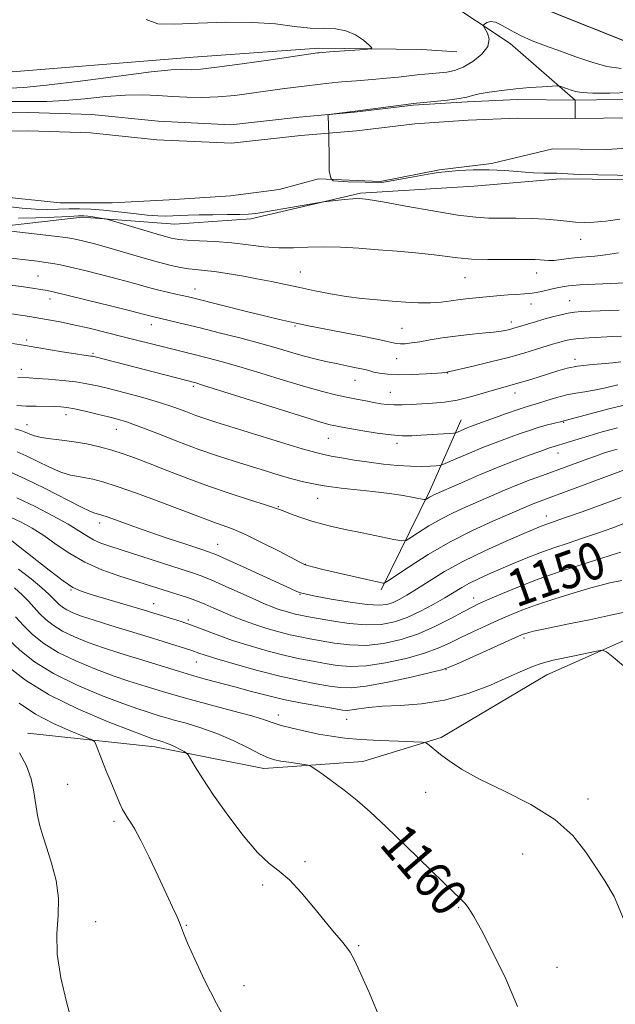
# Model space of a CAD drawing. Extents: x 2172300 to 2175200, y 342300 to 345200.
# Drawn here: x 2172640 to 2172769, y 343192 to 343405 of the extents above; entities that cross this region are included whole.
import ezdxf

# ---------------------------------------------------------------- set-up
doc = ezdxf.new("R2010")
doc.units = 0
doc.header["$MEASUREMENT"] = 0
doc.linetypes.add('rvrstm', pattern=[117.1, 50, -3.9, 0.5, -3.9, 0.5, -3.9, 0.5, -3.9, 50])
for name, color, linetype, lineweight in [('DTM HARD BREAKLINE', 7, 'Continuous', 0), ('DTM SPOT ELEVATION', 2, 'Continuous', 13), ('INDEX CONTOUR', 41, 'Continuous', 13), ('INDEX CONTOUR LABEL', 244, 'Continuous', 0), ('INTERMEDIATE CONTOUR', 44, 'Continuous', 0), ('STREAM - RIVER CENTERLINE', 11, 'Continuous', 0), ('STREAM - RIVER DOUBLE LINE', 5, 'Continuous', 0), ('STREAM - RIVER SINGLE LINE', 142, 'rvrstm', 0)]:
    doc.layers.add(name, color=color, linetype=linetype, lineweight=lineweight)
doc.styles.add('Style-ITALICS', font='ITALICS.shx')

msp = doc.modelspace()

# ---------------------------------------------------------------- linework, layer by layer
at = {"layer": 'DTM HARD BREAKLINE'}
for points in [[(2172753.63, 343406.93, 1126.02), (2172773.14, 343399.16, 1126.02), (2172791.83, 343398.08, 1125.57), (2172819.01, 343399.58, 1125.66), (2172844.84, 343400.2, 1125.84), (2172871.52, 343397.71, 1125.61), (2172897.81, 343399.66, 1125.21), (2172915.23, 343404.38, 1124.95), (2172935.72, 343405.95, 1124.99), (2172957.04, 343400.39, 1125.44), (2172969.07, 343402.05, 1125.3), (2172983.8, 343405.46, 1125.12), (2173003.41, 343407.49, 1125.21), (2173021.24, 343409.53, 1124.86), (2173043.15, 343418.21, 1124.59), (2173057.02, 343424.75, 1124.06)], [(2172500, 343403.44, 1129.494), (2172500.26, 343403.29, 1129.49), (2172514.86, 343394.68, 1129.04), (2172532.64, 343391.83, 1128.64), (2172551.37, 343394.31, 1128.78), (2172570.11, 343398.12, 1129.13), (2172593.67, 343394.76, 1129), (2172610.54, 343389.69, 1128.69), (2172632.83, 343393.03, 1128.2), (2172677.39, 343396.58, 1126.91), (2172704.57, 343398.53, 1126.28), (2172726.83, 343398.3, 1125.75), (2172734.39, 343397.77, 1125.39)], [(2172616.38, 343359.27, 1128.03), (2172631.97, 343359.56, 1128.03), (2172653.37, 343362.01, 1126.38), (2172673.38, 343360.47, 1124.91), (2172689.87, 343361.64, 1124.38), (2172713.52, 343367.18, 1123.8), (2172738.03, 343368.71, 1122.46), (2172756.74, 343370.3, 1122.06), (2172777.67, 343370.09, 1122.06), (2172801.68, 343367.62, 1122.28), (2172820.33, 343362.53, 1122.73), (2172836.33, 343359.69, 1123.31), (2172856.32, 343355.48, 1123.93), (2172870.56, 343354.89, 1123.84), (2172888.82, 343354.7, 1123.49), (2172899.98, 343357.7, 1123.4), (2172916.52, 343364.21, 1122.64), (2172917.85, 343364.2, 1122.46)], [(2172718.01, 343281.39, 1144.31), (2172728.46, 343302.66, 1139.6), (2172735.3, 343318.17, 1135.19)], [(2172641.54, 343250.38, 1165.56), (2172669.11, 343247.43, 1162.58), (2172692.66, 343242.73, 1160.62), (2172714.05, 343244.29, 1159.28), (2172731.02, 343249.46, 1157.68), (2172753.86, 343263.03, 1156.79), (2172780.25, 343274.78, 1155.1), (2172805.32, 343288.33, 1153.36), (2172835.74, 343302.26, 1149.67), (2172864.33, 343310.88, 1146.73), (2172881.27, 343313.37, 1145.26)]]:
    msp.add_polyline3d(points, dxfattribs=at)
at = {"layer": 'DTM SPOT ELEVATION'}
for p in [(2172761.15, 343357.24, 1124.73), (2172643.85, 343349.28, 1131.08), (2172700.53, 343350.14, 1127.13), (2172736.13, 343348.95, 1126.83), (2172751.65, 343349.92, 1126.66), (2172677.76, 343346.5, 1129.31), (2172646.4, 343344.33, 1132.55), (2172750.43, 343343.21, 1128.64), (2172758.74, 343343.94, 1129.14), (2172668.29, 343338.78, 1132.6), (2172699.39, 343338.49, 1130.16), (2172722.51, 343337.95, 1129.06), (2172746.14, 343339.35, 1129.49), (2172641.35, 343335.42, 1135.68), (2172655.7, 343332.54, 1135.79), (2172721.33, 343331.43, 1130.78), (2172759.95, 343331.24, 1133.58), (2172640.22, 343329.08, 1137.41), (2172732.38, 343328.32, 1132.04), (2172677.4, 343325.41, 1136.29), (2172712.38, 343326.72, 1132.79), (2172719.99, 343324.11, 1133.14), (2172746.92, 343323.97, 1134.61), (2172649.85, 343319.25, 1140.58), (2172641.46, 343317.11, 1141.3), (2172757.45, 343317.6, 1138.12), (2172660.79, 343316.08, 1140.76), (2172706.61, 343314.2, 1136.88), (2172721.45, 343313.08, 1136.42), (2172756.23, 343310.96, 1140.66), (2172704.27, 343301.21, 1140.88), (2172695.76, 343299.37, 1141.89), (2172753.74, 343297.38, 1145.37), (2172657.15, 343295.84, 1146.52), (2172682.67, 343291.24, 1145.22), (2172701.65, 343286.88, 1143.96), (2172650.99, 343281.39, 1152.11), (2172700.49, 343280.43, 1146.09), (2172668.85, 343278.4, 1151.27), (2172737.99, 343279.62, 1149.35), (2172676.32, 343274.86, 1151.73), (2172748.89, 343270.97, 1154.33), (2172678.05, 343265.79, 1154.78), (2172732.06, 343264.14, 1154.07), (2172695.77, 343254.35, 1157.41), (2172710.53, 343253.37, 1156.79), (2172650.24, 343239.36, 1165.06), (2172727.62, 343237.57, 1158.9), (2172762.72, 343236.19, 1157.68), (2172660.27, 343231.33, 1164.31), (2172748.63, 343224.24, 1158.64), (2172701.56, 343222.63, 1161.75), (2172692.38, 343217.54, 1162.31), (2172734.77, 343212.64, 1160.15), (2172656.27, 343209.6, 1165.46), (2172675.88, 343208.84, 1163.91), (2172713.16, 343204.4, 1161.86), (2172756.02, 343199.72, 1159.28), (2172688.37, 343195.81, 1163.5)]:
    msp.add_point(p, dxfattribs=at)
at = {"layer": 'INDEX CONTOUR'}
for points in [[(2172769.502, 343341.899, 1130), (2172763.324, 343341.672, 1130), (2172761.293, 343341.58, 1130), (2172759.822, 343341.459, 1130), (2172758.46, 343341.243, 1130), (2172756.852, 343340.888, 1130), (2172755.043, 343340.427, 1130), (2172753.173, 343339.913, 1130), (2172751.379, 343339.395, 1130), (2172746.729, 343337.991, 1130), (2172746.02, 343337.792, 1130), (2172745.175, 343337.585, 1130), (2172743.993, 343337.364, 1130), (2172742.27, 343337.132, 1130), (2172739.885, 343336.887, 1130), (2172737.052, 343336.61, 1130), (2172734.067, 343336.275, 1130), (2172731.199, 343335.872, 1130), (2172728.594, 343335.45, 1130), (2172726.368, 343335.072, 1130), (2172724.603, 343334.792, 1130), (2172723.236, 343334.63, 1130), (2172722.173, 343334.597, 1130), (2172721.226, 343334.709, 1130), (2172717.408, 343335.546, 1130), (2172713.553, 343336.326, 1130), (2172702.333, 343338.516, 1130), (2172699.312, 343339.138, 1130), (2172697.949, 343339.434, 1130), (2172696.026, 343339.876, 1130), (2172693.075, 343340.585, 1130), (2172688.886, 343341.62, 1130), (2172677.823, 343344.38, 1130), (2172676.332, 343344.739, 1130), (2172673.651, 343345.337, 1130), (2172671.8, 343345.764, 1130), (2172669.645, 343346.304, 1130), (2172667.22, 343346.967, 1130), (2172664.454, 343347.742, 1130), (2172661.252, 343348.619, 1130), (2172657.617, 343349.561, 1130), (2172653.979, 343350.466, 1130), (2172650.87, 343351.207, 1130), (2172648.651, 343351.7, 1130), (2172647.022, 343352.007, 1130), (2172645.512, 343352.23, 1130), (2172643.726, 343352.454, 1130), (2172635.984, 343353.366, 1130)], [(2172769.142, 343316.403, 1140), (2172765.763, 343315.536, 1140), (2172762.97, 343314.734, 1140), (2172760.625, 343314.016, 1140), (2172757.291, 343312.955, 1140), (2172756.322, 343312.662, 1140), (2172755.185, 343312.339, 1140), (2172754.652, 343312.166, 1140), (2172752.341, 343311.341, 1140), (2172750.045, 343310.508, 1140), (2172746.99, 343309.363, 1140), (2172743.328, 343307.918, 1140), (2172739.287, 343306.236, 1140), (2172735.402, 343304.566, 1140), (2172729.386, 343301.928, 1140), (2172728.865, 343301.668, 1140), (2172728.437, 343301.419, 1140), (2172727.786, 343300.997, 1140), (2172727.594, 343300.905, 1140), (2172727.251, 343300.926, 1140), (2172724.979, 343301.371, 1140), (2172722.759, 343301.764, 1140), (2172719.806, 343302.206, 1140), (2172716.227, 343302.65, 1140), (2172709.387, 343303.414, 1140), (2172707.201, 343303.685, 1140), (2172705.705, 343303.91, 1140), (2172704.442, 343304.131, 1140), (2172703.006, 343304.4, 1140), (2172701.22, 343304.781, 1140), (2172698.96, 343305.347, 1140), (2172696.161, 343306.143, 1140), (2172692.976, 343307.101, 1140), (2172686.217, 343309.191, 1140), (2172682.62, 343310.362, 1140), (2172678.589, 343311.78, 1140), (2172674.044, 343313.498, 1140), (2172669.513, 343315.264, 1140), (2172665.676, 343316.746, 1140), (2172662.988, 343317.712, 1140), (2172661, 343318.318, 1140), (2172659.037, 343318.819, 1140), (2172656.615, 343319.404, 1140), (2172654.018, 343320.011, 1140), (2172651.722, 343320.513, 1140), (2172650.052, 343320.819, 1140), (2172648.73, 343320.966, 1140), (2172647.326, 343321.027, 1140), (2172643.434, 343321.103, 1140), (2172641.279, 343321.158, 1140), (2172639.247, 343321.244, 1140)], [(2172769.811, 343289.579, 1150), (2172767.965, 343288.938, 1150), (2172765.265, 343288.069, 1150), (2172761.379, 343286.846, 1150), (2172756.734, 343285.343, 1150), (2172751.946, 343283.683, 1150), (2172747.564, 343281.997, 1150), (2172743.853, 343280.446, 1150), (2172741.01, 343279.198, 1150), (2172739.086, 343278.334, 1150), (2172737.548, 343277.594, 1150), (2172735.718, 343276.63, 1150), (2172733.081, 343275.203, 1150), (2172729.774, 343273.523, 1150), (2172726.096, 343271.906, 1150), (2172722.31, 343270.626, 1150), (2172718.52, 343269.772, 1150), (2172714.793, 343269.389, 1150), (2172711.208, 343269.48, 1150), (2172707.9, 343269.876, 1150), (2172705.016, 343270.367, 1150), (2172702.627, 343270.793, 1150), (2172700.501, 343271.198, 1150), (2172698.332, 343271.679, 1150), (2172695.891, 343272.307, 1150), (2172693.286, 343273.061, 1150), (2172690.694, 343273.894, 1150), (2172688.268, 343274.766, 1150), (2172686.011, 343275.658, 1150), (2172683.889, 343276.554, 1150), (2172681.868, 343277.441, 1150), (2172679.896, 343278.293, 1150), (2172677.919, 343279.086, 1150), (2172675.897, 343279.803, 1150), (2172673.844, 343280.467, 1150), (2172661.296, 343284.431, 1150), (2172657.607, 343285.742, 1150), (2172653.975, 343287.345, 1150), (2172650.703, 343289.234, 1150), (2172647.777, 343291.233, 1150), (2172645.104, 343293.114, 1150), (2172642.594, 343294.7, 1150), (2172640.203, 343296.009, 1150), (2172637.891, 343297.105, 1150)], [(2172747.497, 343191.25, 1160), (2172744.938, 343197.252, 1160), (2172742.175, 343202.981, 1160), (2172739.748, 343207.654, 1160), (2172738.062, 343210.712, 1160), (2172736.96, 343212.488, 1160), (2172736.156, 343213.536, 1160), (2172735.317, 343214.418, 1160), (2172731.559, 343218.021, 1160), (2172723.379, 343226.008, 1160), (2172719.095, 343230.137, 1160), (2172715.627, 343233.363, 1160), (2172712.816, 343235.823, 1160), (2172710.293, 343237.86, 1160), (2172707.806, 343239.733, 1160), (2172705.558, 343241.352, 1160), (2172703.866, 343242.539, 1160), (2172702.901, 343243.188, 1160), (2172702.259, 343243.467, 1160), (2172701.39, 343243.619, 1160), (2172698.077, 343244.101, 1160), (2172696.338, 343244.373, 1160), (2172694.969, 343244.636, 1160), (2172693.631, 343245.063, 1160), (2172691.835, 343245.872, 1160), (2172689.226, 343247.19, 1160), (2172686.002, 343248.784, 1160), (2172682.497, 343250.335, 1160), (2172679.035, 343251.584, 1160), (2172675.881, 343252.53, 1160), (2172673.289, 343253.232, 1160), (2172671.414, 343253.755, 1160), (2172670.033, 343254.17, 1160), (2172667.422, 343254.982, 1160), (2172665.374, 343255.667, 1160), (2172662.179, 343256.815, 1160), (2172657.579, 343258.569, 1160), (2172652.271, 343260.792, 1160), (2172647.188, 343263.276, 1160), (2172643.073, 343265.826, 1160), (2172639.898, 343268.323, 1160), (2172637.442, 343270.661, 1160)]]:
    msp.add_polyline3d(points, dxfattribs=at)
at = {"layer": 'INTERMEDIATE CONTOUR'}
for points in [[(2172753.709, 343406.824, 1126), (2172772.158, 343399.491, 1126)], [(2172637.612, 343387.009, 1124), (2172641.928, 343387.004, 1124), (2172645.754, 343387.04, 1124), (2172649.637, 343387.228, 1124), (2172653.963, 343387.623, 1124), (2172658.469, 343388.083, 1124), (2172662.728, 343388.41, 1124), (2172666.428, 343388.464, 1124), (2172669.708, 343388.32, 1124), (2172672.816, 343388.106, 1124), (2172675.97, 343387.937, 1124), (2172679.251, 343387.886, 1124), (2172682.709, 343388.01, 1124), (2172686.348, 343388.339, 1124), (2172690.006, 343388.8, 1124), (2172696.603, 343389.723, 1124), (2172701.938, 343390.426, 1124), (2172704.307, 343390.722, 1124), (2172706.735, 343390.996, 1124), (2172709.476, 343391.26, 1124), (2172712.681, 343391.523, 1124), (2172716.055, 343391.786, 1124), (2172719.195, 343392.049, 1124), (2172721.797, 343392.309, 1124), (2172725.775, 343392.766, 1124), (2172727.468, 343392.937, 1124), (2172730.633, 343393.208, 1124), (2172732.197, 343393.372, 1124), (2172733.862, 343393.728, 1124), (2172735.741, 343394.46, 1124), (2172737.843, 343395.685, 1124), (2172739.78, 343397.244, 1124), (2172741.061, 343398.913, 1124), (2172741.357, 343400.484, 1124), (2172740.992, 343401.813, 1124), (2172740.452, 343402.775, 1124), (2172740.138, 343403.304, 1124), (2172740.115, 343403.563, 1124), (2172740.363, 343403.775, 1124), (2172740.869, 343404.081, 1124), (2172741.654, 343404.296, 1124), (2172742.744, 343404.158, 1124), (2172744.167, 343403.485, 1124), (2172745.948, 343402.438, 1124), (2172748.115, 343401.265, 1124), (2172750.676, 343400.155, 1124), (2172753.58, 343399.075, 1124), (2172756.757, 343397.933, 1124), (2172760.122, 343396.689, 1124), (2172763.529, 343395.513, 1124), (2172766.814, 343394.622, 1124), (2172769.878, 343394.171, 1124)], [(2172637.744, 343389.894, 1126), (2172640.79, 343390.057, 1126), (2172645.651, 343390.543, 1126), (2172652.963, 343391.446, 1126), (2172661.194, 343392.512, 1126), (2172668.26, 343393.401, 1126), (2172672.616, 343393.856, 1126), (2172674.819, 343393.974, 1126), (2172677.073, 343393.896, 1126), (2172678.993, 343394.013, 1126), (2172682.499, 343394.412, 1126), (2172687.967, 343395.159, 1126), (2172694.149, 343396.054, 1126), (2172704.247, 343397.535, 1126), (2172704.598, 343397.575, 1126), (2172705.322, 343397.638, 1126), (2172706.814, 343397.75, 1126), (2172714.453, 343398.28, 1126), (2172715.739, 343398.401, 1126), (2172715.982, 343398.648, 1126), (2172715.39, 343399.228, 1126), (2172714.161, 343400.254, 1126), (2172712.45, 343401.424, 1126), (2172710.402, 343402.336, 1126), (2172708.124, 343402.712, 1126), (2172705.568, 343402.777, 1126), (2172702.647, 343402.883, 1126), (2172699.256, 343403.275, 1126), (2172695.198, 343403.785, 1126), (2172690.264, 343404.139, 1126), (2172684.435, 343404.145, 1126), (2172678.476, 343403.937, 1126), (2172673.347, 343403.731, 1126), (2172669.728, 343403.81, 1126), (2172667.173, 343404.722, 1126)], [(2172773.343, 343371.008, 1122), (2172764.834, 343371.138, 1122), (2172760.844, 343371.23, 1122), (2172758.344, 343371.344, 1122), (2172756.952, 343371.451, 1122), (2172755.968, 343371.514, 1122), (2172753.158, 343371.515, 1122), (2172750.941, 343371.598, 1122), (2172744.739, 343372.064, 1122), (2172741.277, 343372.231, 1122), (2172737.93, 343372.22, 1122), (2172734.775, 343372.062, 1122), (2172731.846, 343371.823, 1122), (2172730.314, 343371.671, 1122), (2172728.142, 343371.268, 1122), (2172722.65, 343370.26, 1122), (2172718.166, 343369.504, 1122), (2172710.861, 343369.655, 1122), (2172707.637, 343369.857, 1122), (2172707.233, 343370.31, 1122), (2172706.78, 343371.923, 1122), (2172706.78, 343374.643, 1122), (2172706.73, 343379.732, 1122), (2172706.524, 343383.946, 1122), (2172706.488, 343383.983, 1122), (2172706.58, 343384.169, 1122), (2172707.25, 343384.275, 1122), (2172712.962, 343384.974, 1122), (2172724.536, 343386.527, 1122), (2172725.63, 343386.65, 1122), (2172729.486, 343387.01, 1122), (2172732.333, 343387.309, 1122), (2172734.857, 343387.644, 1122), (2172736.523, 343387.984, 1122), (2172737.753, 343388.33, 1122), (2172739.203, 343388.691, 1122), (2172741.371, 343389.067, 1122), (2172744.121, 343389.433, 1122), (2172747.161, 343389.756, 1122), (2172750.186, 343390.012, 1122), (2172752.866, 343390.197, 1122), (2172755.961, 343390.376, 1122), (2172756.483, 343390.359, 1122), (2172756.873, 343390.254, 1122), (2172758.278, 343389.787, 1122), (2172759.128, 343389.492, 1122), (2172760.015, 343389.206, 1122), (2172761.379, 343388.975, 1122), (2172763.771, 343388.847, 1122), (2172767.479, 343388.851, 1122), (2172771.734, 343388.937, 1122)], [(2172769.597, 343361.576, 1124), (2172766.556, 343361.125, 1124), (2172764.025, 343360.888, 1124), (2172761.903, 343360.848, 1124), (2172760.006, 343360.95, 1124), (2172758.141, 343361.145, 1124), (2172756.072, 343361.374, 1124), (2172753.557, 343361.576, 1124), (2172750.465, 343361.704, 1124), (2172747.134, 343361.768, 1124), (2172741.325, 343361.813, 1124), (2172738.461, 343361.984, 1124), (2172734.579, 343362.463, 1124), (2172729.211, 343363.344, 1124), (2172723.35, 343364.393, 1124), (2172718.358, 343365.302, 1124), (2172715.215, 343365.83, 1124), (2172713.369, 343366.019, 1124), (2172711.889, 343365.979, 1124), (2172710.075, 343365.814, 1124), (2172708.156, 343365.603, 1124), (2172705.64, 343365.298, 1124), (2172704.698, 343365.151, 1124), (2172693.034, 343363.136, 1124), (2172690.881, 343362.793, 1124), (2172689.297, 343362.629, 1124), (2172687.457, 343362.569, 1124), (2172684.774, 343362.549, 1124), (2172681.631, 343362.537, 1124), (2172678.655, 343362.512, 1124), (2172676.321, 343362.457, 1124), (2172674.523, 343362.382, 1124), (2172673, 343362.304, 1124), (2172671.492, 343362.242, 1124), (2172669.732, 343362.259, 1124), (2172667.451, 343362.422, 1124), (2172664.499, 343362.764, 1124), (2172661.197, 343363.183, 1124), (2172657.988, 343363.545, 1124), (2172655.21, 343363.746, 1124), (2172652.783, 343363.806, 1124), (2172650.527, 343363.776, 1124), (2172648.269, 343363.711, 1124), (2172645.891, 343363.673, 1124), (2172643.284, 343363.726, 1124), (2172640.379, 343363.926, 1124), (2172637.263, 343364.286, 1124)], [(2172769.315, 343354.303, 1126), (2172766.487, 343353.869, 1126), (2172764.176, 343353.599, 1126), (2172760.401, 343353.271, 1126), (2172758.606, 343353.049, 1126), (2172756.899, 343352.816, 1126), (2172755.405, 343352.658, 1126), (2172754.207, 343352.631, 1126), (2172753.221, 343352.694, 1126), (2172752.322, 343352.779, 1126), (2172751.343, 343352.833, 1126), (2172749.963, 343352.851, 1126), (2172744.709, 343352.815, 1126), (2172741.087, 343352.828, 1126), (2172737.568, 343352.938, 1126), (2172734.588, 343353.185, 1126), (2172728.919, 343353.905, 1126), (2172725.418, 343354.269, 1126), (2172721.477, 343354.614, 1126), (2172717.332, 343354.947, 1126), (2172713.205, 343355.263, 1126), (2172709.23, 343355.499, 1126), (2172705.53, 343355.585, 1126), (2172702.175, 343355.488, 1126), (2172699.028, 343355.346, 1126), (2172695.905, 343355.342, 1126), (2172692.65, 343355.597, 1126), (2172689.244, 343356.011, 1126), (2172685.696, 343356.422, 1126), (2172682.084, 343356.708, 1126), (2172678.741, 343356.888, 1126), (2172676.068, 343357.016, 1126), (2172674.262, 343357.164, 1126), (2172672.712, 343357.456, 1126), (2172670.607, 343358.034, 1126), (2172667.433, 343358.964, 1126), (2172659.212, 343361.408, 1126), (2172658.404, 343361.62, 1126), (2172657.782, 343361.727, 1126), (2172655.646, 343362.042, 1126), (2172654.563, 343362.186, 1126), (2172653.713, 343362.262, 1126), (2172652.606, 343362.259, 1126), (2172650.597, 343362.174, 1126), (2172647.295, 343362.018, 1126), (2172643.333, 343361.853, 1126), (2172639.601, 343361.757, 1126)], [(2172770.9, 343347.776, 1128), (2172764.249, 343347.497, 1128), (2172760.958, 343347.33, 1128), (2172758.537, 343347.13, 1128), (2172756.796, 343346.886, 1128), (2172755.352, 343346.585, 1128), (2172753.886, 343346.229, 1128), (2172752.333, 343345.87, 1128), (2172750.692, 343345.574, 1128), (2172748.972, 343345.388, 1128), (2172747.216, 343345.275, 1128), (2172745.475, 343345.177, 1128), (2172743.788, 343345.051, 1128), (2172736.981, 343344.419, 1128), (2172735.111, 343344.196, 1128), (2172733.122, 343343.914, 1128), (2172730.981, 343343.643, 1128), (2172728.654, 343343.479, 1128), (2172726.112, 343343.489, 1128), (2172723.351, 343343.638, 1128), (2172720.369, 343343.864, 1128), (2172717.181, 343344.124, 1128), (2172713.847, 343344.444, 1128), (2172710.442, 343344.869, 1128), (2172707.037, 343345.428, 1128), (2172703.688, 343346.074, 1128), (2172700.45, 343346.753, 1128), (2172697.345, 343347.413, 1128), (2172694.288, 343348.052, 1128), (2172691.16, 343348.678, 1128), (2172687.907, 343349.285, 1128), (2172684.749, 343349.827, 1128), (2172681.968, 343350.24, 1128), (2172679.76, 343350.49, 1128), (2172677.97, 343350.651, 1128), (2172676.356, 343350.819, 1128), (2172674.664, 343351.091, 1128), (2172672.596, 343351.549, 1128), (2172669.843, 343352.273, 1128), (2172666.251, 343353.293, 1128), (2172658.65, 343355.494, 1128), (2172655.79, 343356.284, 1128), (2172653.707, 343356.824, 1128), (2172652.251, 343357.176, 1128), (2172651.166, 343357.406, 1128), (2172649.795, 343357.616, 1128), (2172647.376, 343357.91, 1128), (2172632.309, 343359.602, 1128)], [(2172769.969, 343336.26, 1132), (2172767.996, 343336.175, 1132), (2172765.562, 343336.055, 1132), (2172762.96, 343335.903, 1132), (2172760.654, 343335.723, 1132), (2172758.986, 343335.518, 1132), (2172757.835, 343335.297, 1132), (2172756.959, 343335.068, 1132), (2172756.122, 343334.825, 1132), (2172755.094, 343334.513, 1132), (2172751.595, 343333.422, 1132), (2172748.896, 343332.616, 1132), (2172745.55, 343331.684, 1132), (2172741.677, 343330.688, 1132), (2172737.881, 343329.757, 1132), (2172732.238, 343328.45, 1132), (2172732.103, 343328.434, 1132), (2172730.167, 343328.295, 1132), (2172727.721, 343328.135, 1132), (2172724.694, 343327.984, 1132), (2172721.746, 343327.929, 1132), (2172719.408, 343328.036, 1132), (2172717.685, 343328.254, 1132), (2172716.459, 343328.505, 1132), (2172715.577, 343328.731, 1132), (2172714.773, 343328.951, 1132), (2172713.746, 343329.203, 1132), (2172712.273, 343329.518, 1132), (2172708.301, 343330.327, 1132), (2172706.046, 343330.811, 1132), (2172703.658, 343331.37, 1132), (2172701.123, 343332.029, 1132), (2172698.395, 343332.81, 1132), (2172695.314, 343333.716, 1132), (2172691.691, 343334.744, 1132), (2172687.455, 343335.876, 1132), (2172683.01, 343337.012, 1132), (2172678.882, 343338.04, 1132), (2172675.499, 343338.87, 1132), (2172668.603, 343340.516, 1132), (2172666.571, 343341.054, 1132), (2172663.852, 343341.744, 1132), (2172659.465, 343342.835, 1132), (2172654.421, 343344.077, 1132), (2172650.064, 343345.138, 1132), (2172647.361, 343345.776, 1132), (2172645.787, 343346.106, 1132), (2172644.447, 343346.332, 1132), (2172642.603, 343346.62, 1132), (2172640.175, 343346.983, 1132), (2172637.244, 343347.396, 1132)], [(2172769.839, 343330.694, 1134), (2172768.083, 343330.466, 1134), (2172763.039, 343330.057, 1134), (2172760.444, 343329.764, 1134), (2172758.223, 343329.342, 1134), (2172756.223, 343328.797, 1134), (2172751.926, 343327.423, 1134), (2172749.633, 343326.705, 1134), (2172747.569, 343326.081, 1134), (2172744.324, 343325.171, 1134), (2172742.483, 343324.636, 1134), (2172740.095, 343323.911, 1134), (2172737.325, 343323.119, 1134), (2172734.445, 343322.44, 1134), (2172731.686, 343322.005, 1134), (2172729.103, 343321.762, 1134), (2172724.501, 343321.49, 1134), (2172722.524, 343321.401, 1134), (2172720.803, 343321.388, 1134), (2172719.33, 343321.476, 1134), (2172717.945, 343321.661, 1134), (2172716.45, 343321.927, 1134), (2172714.689, 343322.257, 1134), (2172712.691, 343322.645, 1134), (2172710.52, 343323.084, 1134), (2172708.176, 343323.593, 1134), (2172705.365, 343324.283, 1134), (2172701.725, 343325.292, 1134), (2172697.079, 343326.685, 1134), (2172692, 343328.245, 1134), (2172687.249, 343329.688, 1134), (2172683.414, 343330.789, 1134), (2172680.392, 343331.597, 1134), (2172677.906, 343332.22, 1134), (2172671.21, 343333.867, 1134), (2172662.228, 343336.154, 1134), (2172658.573, 343337.067, 1134), (2172654.891, 343337.962, 1134), (2172651.512, 343338.743, 1134), (2172648.597, 343339.356, 1134), (2172645.637, 343339.898, 1134), (2172641.949, 343340.507, 1134), (2172637.156, 343341.268, 1134)], [(2172769.19, 343325.74, 1136), (2172766.52, 343325.084, 1136), (2172764.097, 343324.548, 1136), (2172762.022, 343324.206, 1136), (2172760.127, 343323.941, 1136), (2172758.172, 343323.585, 1136), (2172756.01, 343323.027, 1136), (2172753.854, 343322.375, 1136), (2172752.006, 343321.79, 1136), (2172749.345, 343320.981, 1136), (2172747.621, 343320.411, 1136), (2172745.135, 343319.54, 1136), (2172737.313, 343316.702, 1136), (2172736.585, 343316.414, 1136), (2172734.498, 343315.52, 1136), (2172734.13, 343315.377, 1136), (2172733.672, 343315.304, 1136), (2172732.733, 343315.237, 1136), (2172726.671, 343314.848, 1136), (2172724.645, 343314.734, 1136), (2172722.595, 343314.718, 1136), (2172720.165, 343314.887, 1136), (2172717.162, 343315.279, 1136), (2172714.026, 343315.784, 1136), (2172709.595, 343316.57, 1136), (2172707.805, 343316.915, 1136), (2172706.954, 343317.113, 1136), (2172705.155, 343317.622, 1136), (2172701.492, 343318.741, 1136), (2172695.515, 343320.615, 1136), (2172679.395, 343325.7, 1136), (2172677.933, 343326.145, 1136), (2172656.166, 343331.774, 1136), (2172655.59, 343331.907, 1136), (2172655.23, 343331.961, 1136), (2172654.73, 343332.016, 1136), (2172653.735, 343332.147, 1136), (2172651.893, 343332.428, 1136), (2172649.05, 343332.898, 1136), (2172641.454, 343334.206, 1136), (2172640.161, 343334.409, 1136), (2172638.315, 343334.653, 1136)], [(2172771.754, 343321.619, 1138), (2172767.27, 343320.541, 1138), (2172763.2, 343319.473, 1138), (2172757.008, 343317.815, 1138), (2172755.208, 343317.384, 1138), (2172753.704, 343317, 1138), (2172751.948, 343316.501, 1138), (2172750.055, 343315.89, 1138), (2172748.094, 343315.206, 1138), (2172744.162, 343313.784, 1138), (2172742.094, 343313.007, 1138), (2172739.759, 343312.08, 1138), (2172737.112, 343310.971, 1138), (2172734.534, 343309.86, 1138), (2172731.371, 343308.489, 1138), (2172730.703, 343308.294, 1138), (2172729.94, 343308.223, 1138), (2172728.62, 343308.148, 1138), (2172726.723, 343308.096, 1138), (2172724.34, 343308.129, 1138), (2172721.568, 343308.298, 1138), (2172718.539, 343308.595, 1138), (2172715.391, 343308.994, 1138), (2172712.283, 343309.464, 1138), (2172709.469, 343309.937, 1138), (2172707.228, 343310.335, 1138), (2172705.622, 343310.641, 1138), (2172703.863, 343311.079, 1138), (2172700.95, 343311.927, 1138), (2172696.269, 343313.353, 1138), (2172682.276, 343317.683, 1138), (2172679.907, 343318.443, 1138), (2172677.948, 343319.128, 1138), (2172675.784, 343319.938, 1138), (2172673.201, 343320.879, 1138), (2172670.093, 343321.908, 1138), (2172666.453, 343322.974, 1138), (2172662.69, 343323.988, 1138), (2172659.317, 343324.855, 1138), (2172656.673, 343325.506, 1138), (2172654.407, 343325.982, 1138), (2172651.997, 343326.351, 1138), (2172649.098, 343326.667, 1138), (2172646.101, 343326.927, 1138), (2172643.576, 343327.112, 1138), (2172641.935, 343327.215, 1138), (2172639.484, 343327.329, 1138)], [(2172769.035, 343311.824, 1142), (2172767.55, 343311.394, 1142), (2172766.11, 343310.94, 1142), (2172764.538, 343310.413, 1142), (2172762.706, 343309.766, 1142), (2172752.882, 343306.15, 1142), (2172750.225, 343305.16, 1142), (2172747.507, 343304.102, 1142), (2172744.715, 343302.951, 1142), (2172741.881, 343301.74, 1142), (2172736.279, 343299.311, 1142), (2172733.557, 343298.065, 1142), (2172730.889, 343296.706, 1142), (2172728.321, 343295.215, 1142), (2172726.074, 343293.789, 1142), (2172724.414, 343292.683, 1142), (2172723.425, 343292.095, 1142), (2172722.472, 343291.998, 1142), (2172720.739, 343292.308, 1142), (2172713.902, 343293.702, 1142), (2172710.246, 343294.462, 1142), (2172707.374, 343295.086, 1142), (2172705.096, 343295.64, 1142), (2172703.016, 343296.24, 1142), (2172700.853, 343296.959, 1142), (2172698.798, 343297.699, 1142), (2172697.156, 343298.321, 1142), (2172696.06, 343298.749, 1142), (2172694.934, 343299.156, 1142), (2172693.026, 343299.78, 1142), (2172689.797, 343300.796, 1142), (2172685.57, 343302.157, 1142), (2172680.88, 343303.753, 1142), (2172676.214, 343305.47, 1142), (2172671.857, 343307.159, 1142), (2172668.045, 343308.663, 1142), (2172664.922, 343309.868, 1142), (2172662.262, 343310.824, 1142), (2172659.749, 343311.62, 1142), (2172657.129, 343312.328, 1142), (2172654.407, 343312.941, 1142), (2172651.658, 343313.433, 1142), (2172648.972, 343313.794, 1142), (2172646.522, 343314.081, 1142), (2172644.503, 343314.367, 1142), (2172643.052, 343314.705, 1142), (2172642.07, 343315.058, 1142), (2172641.399, 343315.368, 1142), (2172640.85, 343315.604, 1142), (2172640.101, 343315.842, 1142), (2172638.8, 343316.185, 1142)], [(2172771.185, 343307.551, 1144), (2172766.128, 343305.699, 1144), (2172752.372, 343300.566, 1144), (2172751.206, 343300.113, 1144), (2172749.999, 343299.614, 1144), (2172745.828, 343297.829, 1144), (2172742.185, 343296.252, 1144), (2172737.727, 343294.203, 1144), (2172732.913, 343291.746, 1144), (2172728.205, 343289.01, 1144), (2172724.086, 343286.396, 1144), (2172719.38, 343283.26, 1144), (2172718.689, 343282.868, 1144), (2172718.376, 343282.855, 1144), (2172717.889, 343282.956, 1144), (2172716.841, 343283.186, 1144), (2172714.882, 343283.628, 1144), (2172705.413, 343285.825, 1144), (2172703.458, 343286.293, 1144), (2172702.394, 343286.562, 1144), (2172701.846, 343286.719, 1144), (2172701.419, 343286.876, 1144), (2172700.607, 343287.273, 1144), (2172695.928, 343289.727, 1144), (2172692.311, 343291.589, 1144), (2172688.81, 343293.299, 1144), (2172686.027, 343294.512, 1144), (2172683.851, 343295.333, 1144), (2172681.992, 343295.981, 1144), (2172680.129, 343296.667, 1144), (2172674.572, 343298.79, 1144), (2172670.16, 343300.444, 1144), (2172665.3, 343302.227, 1144), (2172660.951, 343303.764, 1144), (2172657.835, 343304.773, 1144), (2172655.708, 343305.342, 1144), (2172654.088, 343305.648, 1144), (2172652.542, 343305.875, 1144), (2172650.834, 343306.216, 1144), (2172648.782, 343306.863, 1144), (2172646.293, 343307.931, 1144), (2172643.65, 343309.206, 1144), (2172641.226, 343310.389, 1144), (2172639.286, 343311.257, 1144)], [(2172769.887, 343301.338, 1146), (2172765.79, 343299.826, 1146), (2172761.498, 343298.29, 1146), (2172757.87, 343297.017, 1146), (2172753.405, 343295.476, 1146), (2172752.595, 343295.154, 1146), (2172748.85, 343293.556, 1146), (2172745.067, 343291.926, 1146), (2172740.46, 343289.857, 1146), (2172735.802, 343287.585, 1146), (2172731.738, 343285.331, 1146), (2172728.369, 343283.26, 1146), (2172725.666, 343281.521, 1146), (2172723.576, 343280.223, 1146), (2172721.94, 343279.306, 1146), (2172720.58, 343278.667, 1146), (2172719.26, 343278.235, 1146), (2172717.549, 343278.057, 1146), (2172714.968, 343278.211, 1146), (2172711.28, 343278.722, 1146), (2172707.238, 343279.408, 1146), (2172703.84, 343280.034, 1146), (2172701.82, 343280.426, 1146), (2172700.856, 343280.642, 1146), (2172700.363, 343280.807, 1146), (2172699.764, 343281.058, 1146), (2172698.538, 343281.61, 1146), (2172688.173, 343286.377, 1146), (2172684.529, 343288.04, 1146), (2172682.268, 343289.039, 1146), (2172680.708, 343289.639, 1146), (2172678.803, 343290.269, 1146), (2172675.784, 343291.255, 1146), (2172671.971, 343292.517, 1146), (2172667.966, 343293.875, 1146), (2172664.3, 343295.164, 1146), (2172658.964, 343297.093, 1146), (2172657.596, 343297.57, 1146), (2172656.891, 343297.787, 1146), (2172656.112, 343297.957, 1146), (2172655.146, 343298.349, 1146), (2172653.06, 343299.358, 1146), (2172645.229, 343303.354, 1146), (2172641.053, 343305.411, 1146), (2172637.723, 343306.911, 1146)], [(2172771.578, 343296.182, 1148), (2172768.089, 343294.83, 1148), (2172764.768, 343293.63, 1148), (2172761.568, 343292.543, 1148), (2172758.444, 343291.524, 1148), (2172755.376, 343290.509, 1148), (2172752.343, 343289.432, 1148), (2172749.345, 343288.249, 1148), (2172746.443, 343287.022, 1148), (2172741.243, 343284.757, 1148), (2172739.036, 343283.768, 1148), (2172737.109, 343282.831, 1148), (2172735.425, 343281.895, 1148), (2172731.758, 343279.676, 1148), (2172729.283, 343278.25, 1148), (2172726.483, 343276.766, 1148), (2172723.621, 343275.445, 1148), (2172720.866, 343274.478, 1148), (2172718.021, 343273.925, 1148), (2172714.8, 343273.815, 1148), (2172711.063, 343274.134, 1148), (2172707.29, 343274.693, 1148), (2172701.948, 343275.646, 1148), (2172700.548, 343275.911, 1148), (2172699.436, 343276.155, 1148), (2172698.244, 343276.462, 1148), (2172696.97, 343276.83, 1148), (2172695.705, 343277.237, 1148), (2172694.461, 343277.691, 1148), (2172692.946, 343278.317, 1148), (2172690.789, 343279.272, 1148), (2172684.448, 343282.144, 1148), (2172681.41, 343283.477, 1148), (2172679.102, 343284.407, 1148), (2172676.999, 343285.143, 1148), (2172659.553, 343290.779, 1148), (2172657.424, 343291.52, 1148), (2172655.8, 343292.227, 1148), (2172654.345, 343293.064, 1148), (2172652.657, 343294.147, 1148), (2172650.315, 343295.581, 1148), (2172647.051, 343297.405, 1148), (2172643.205, 343299.399, 1148), (2172639.268, 343301.281, 1148)], [(2172770.03, 343283.45, 1152), (2172767.459, 343282.904, 1152), (2172765.841, 343282.514, 1152), (2172763.37, 343281.835, 1152), (2172759.766, 343280.766, 1152), (2172755.593, 343279.463, 1152), (2172751.631, 343278.147, 1152), (2172748.452, 343276.981, 1152), (2172745.829, 343275.906, 1152), (2172743.329, 343274.806, 1152), (2172740.632, 343273.598, 1152), (2172737.862, 343272.331, 1152), (2172735.252, 343271.089, 1152), (2172732.913, 343269.93, 1152), (2172730.464, 343268.821, 1152), (2172727.397, 343267.708, 1152), (2172723.406, 343266.578, 1152), (2172718.976, 343265.594, 1152), (2172714.787, 343264.963, 1152), (2172711.352, 343264.826, 1152), (2172708.51, 343265.06, 1152), (2172705.928, 343265.479, 1152), (2172703.304, 343265.939, 1152), (2172700.455, 343266.485, 1152), (2172697.228, 343267.202, 1152), (2172693.549, 343268.148, 1152), (2172689.664, 343269.264, 1152), (2172685.902, 343270.461, 1152), (2172682.529, 343271.653, 1152), (2172676.981, 343273.747, 1152), (2172674.744, 343274.532, 1152), (2172672.874, 343275.138, 1152), (2172668.849, 343276.383, 1152), (2172666.593, 343277.063, 1152), (2172655.549, 343280.345, 1152), (2172653.179, 343281.092, 1152), (2172651.385, 343281.919, 1152), (2172649.264, 343283.342, 1152), (2172646.206, 343285.665, 1152), (2172639.89, 343290.646, 1152), (2172638.155, 343291.99, 1152)], [(2172771.969, 343276.841, 1154), (2172767.593, 343275.884, 1154), (2172763.072, 343274.93, 1154), (2172758.93, 343274.088, 1154), (2172752.729, 343272.848, 1154), (2172750.96, 343272.458, 1154), (2172749.906, 343272.185, 1154), (2172749.278, 343271.987, 1154), (2172748.737, 343271.781, 1154), (2172747.729, 343271.343, 1154), (2172734.786, 343265.548, 1154), (2172732.746, 343264.655, 1154), (2172731.154, 343264.119, 1154), (2172728.698, 343263.51, 1154), (2172724.503, 343262.531, 1154), (2172719.431, 343261.417, 1154), (2172714.78, 343260.537, 1154), (2172711.496, 343260.172, 1154), (2172709.12, 343260.244, 1154), (2172706.84, 343260.591, 1154), (2172703.982, 343261.087, 1154), (2172700.409, 343261.773, 1154), (2172696.124, 343262.726, 1154), (2172691.257, 343263.969, 1154), (2172686.458, 343265.298, 1154), (2172682.509, 343266.455, 1154), (2172679.975, 343267.244, 1154), (2172678.559, 343267.725, 1154), (2172677.082, 343268.256, 1154), (2172670.87, 343270.257, 1154), (2172667.653, 343271.258, 1154), (2172659.595, 343273.7, 1154), (2172655.936, 343274.833, 1154), (2172653.24, 343275.724, 1154), (2172651.381, 343276.431, 1154), (2172650.079, 343277.051, 1154), (2172649.091, 343277.665, 1154), (2172648.312, 343278.288, 1154), (2172647.673, 343278.912, 1154), (2172647.058, 343279.575, 1154), (2172646.167, 343280.468, 1154), (2172644.648, 343281.821, 1154), (2172642.315, 343283.747, 1154), (2172639.61, 343285.895, 1154)], [(2172776.814, 343259.56, 1156), (2172768.185, 343266.845, 1156), (2172766.724, 343268.012, 1156), (2172765.78, 343268.353, 1156), (2172764.543, 343268.159, 1156), (2172759.815, 343267.125, 1156), (2172755.226, 343266.149, 1156), (2172753.603, 343265.77, 1156), (2172752.144, 343265.336, 1156), (2172750.58, 343264.735, 1156), (2172748.545, 343263.847, 1156), (2172745.647, 343262.548, 1156), (2172741.637, 343260.805, 1156), (2172736.84, 343258.974, 1156), (2172731.721, 343257.503, 1156), (2172726.716, 343256.71, 1156), (2172722.14, 343256.397, 1156), (2172718.273, 343256.238, 1156), (2172715.326, 343255.979, 1156), (2172713.211, 343255.663, 1156), (2172711.764, 343255.407, 1156), (2172710.749, 343255.309, 1156), (2172709.619, 343255.402, 1156), (2172707.753, 343255.702, 1156), (2172704.729, 343256.215, 1156), (2172700.925, 343256.9, 1156), (2172696.915, 343257.708, 1156), (2172693.163, 343258.59, 1156), (2172689.676, 343259.503, 1156), (2172686.348, 343260.408, 1156), (2172679.956, 343262.109, 1156), (2172676.973, 343262.934, 1156), (2172674.161, 343263.771, 1156), (2172668.368, 343265.58, 1156), (2172661.533, 343267.685, 1156), (2172658.017, 343268.827, 1156), (2172654.686, 343270.006, 1156), (2172651.677, 343271.218, 1156), (2172649.115, 343272.459, 1156), (2172647.081, 343273.723, 1156), (2172645.478, 343275.004, 1156), (2172644.162, 343276.291, 1156), (2172641.794, 343278.914, 1156), (2172640.409, 343280.321, 1156), (2172638.717, 343281.825, 1156)], [(2172770.412, 343210.272, 1158), (2172768.367, 343215.04, 1158), (2172766.388, 343218.43, 1158), (2172764.395, 343221.397, 1158), (2172762.234, 343224.688, 1158), (2172759.468, 343228.231, 1158), (2172755.587, 343231.747, 1158), (2172750.346, 343234.997, 1158), (2172744.553, 343237.912, 1158), (2172739.285, 343240.46, 1158), (2172735.372, 343242.62, 1158), (2172732.681, 343244.398, 1158), (2172730.837, 343245.807, 1158), (2172728.043, 343248.079, 1158), (2172727.655, 343248.326, 1158), (2172726.882, 343248.439, 1158), (2172725.062, 343248.515, 1158), (2172721.787, 343248.633, 1158), (2172717.671, 343248.809, 1158), (2172713.579, 343249.044, 1158), (2172710.171, 343249.341, 1158), (2172707.271, 343249.718, 1158), (2172704.496, 343250.201, 1158), (2172701.584, 343250.795, 1158), (2172698.769, 343251.444, 1158), (2172696.402, 343252.071, 1158), (2172694.633, 343252.641, 1158), (2172692.811, 343253.269, 1158), (2172690.078, 343254.111, 1158), (2172685.9, 343255.256, 1158), (2172676.528, 343257.729, 1158), (2172673.202, 343258.658, 1158), (2172670.748, 343259.394, 1158), (2172666.236, 343260.79, 1158), (2172663.454, 343261.676, 1158), (2172660.098, 343262.821, 1158), (2172656.133, 343264.288, 1158), (2172651.974, 343266.005, 1158), (2172648.152, 343267.867, 1158), (2172645.072, 343269.782, 1158), (2172642.642, 343271.721, 1158), (2172640.652, 343273.669, 1158), (2172638.919, 343275.59, 1158)], [(2172717.896, 343188.395, 1162), (2172715.458, 343194.158, 1162), (2172713.463, 343198.655, 1162), (2172712.172, 343201.43, 1162), (2172711.321, 343203.002, 1162), (2172710.513, 343204.125, 1162), (2172709.407, 343205.453, 1162), (2172707.884, 343207.246, 1162), (2172705.881, 343209.663, 1162), (2172703.402, 343212.73, 1162), (2172700.717, 343215.948, 1162), (2172698.162, 343218.68, 1162), (2172695.949, 343220.551, 1162), (2172693.796, 343222.213, 1162), (2172691.289, 343224.578, 1162), (2172688.177, 343228.258, 1162), (2172684.832, 343232.69, 1162), (2172681.783, 343237.011, 1162), (2172679.451, 343240.513, 1162), (2172677.835, 343243.087, 1162), (2172676.275, 343245.679, 1162), (2172675.91, 343246.099, 1162), (2172675.416, 343246.4, 1162), (2172674.567, 343246.859, 1162), (2172673.484, 343247.419, 1162), (2172672.375, 343247.942, 1162), (2172671.417, 343248.322, 1162), (2172670.642, 343248.571, 1162), (2172669.045, 343249.03, 1162), (2172668.609, 343249.175, 1162), (2172667.295, 343249.658, 1162), (2172664.26, 343250.809, 1162), (2172659.026, 343252.851, 1162), (2172652.567, 343255.579, 1162), (2172646.224, 343258.683, 1162), (2172641.088, 343261.852, 1162), (2172637.262, 343264.785, 1162)], [(2172685.265, 343186.67, 1164), (2172682.387, 343191.891, 1164), (2172679.808, 343196.998, 1164), (2172677.699, 343201.52, 1164), (2172676.178, 343204.996, 1164), (2172675.294, 343207.149, 1164), (2172674.408, 343209.448, 1164), (2172673.822, 343210.787, 1164), (2172672.912, 343212.757, 1164), (2172669.79, 343219.43, 1164), (2172667.832, 343223.556, 1164), (2172666.058, 343227.16, 1164), (2172664.742, 343229.615, 1164), (2172663.828, 343231.123, 1164), (2172663.178, 343232.093, 1164), (2172662.652, 343232.914, 1164), (2172662.121, 343233.895, 1164), (2172661.452, 343235.326, 1164), (2172660.56, 343237.393, 1164), (2172659.534, 343239.859, 1164), (2172658.508, 343242.381, 1164), (2172657.602, 343244.654, 1164), (2172656.361, 343247.831, 1164), (2172656.005, 343248.57, 1164), (2172655.328, 343249.052, 1164), (2172653.75, 343249.693, 1164), (2172650.893, 343250.824, 1164), (2172647.193, 343252.458, 1164), (2172643.292, 343254.527, 1164), (2172639.733, 343256.911, 1164)], [(2172652.086, 343184.509, 1166), (2172649.966, 343192.305, 1166), (2172648.741, 343197.503, 1166), (2172647.961, 343202.607, 1166), (2172647.905, 343207.03, 1166), (2172648.189, 343210.941, 1166), (2172648.26, 343214.697, 1166), (2172647.716, 343218.543, 1166), (2172646.747, 343222.266, 1166), (2172645.695, 343225.542, 1166), (2172644.833, 343228.159, 1166), (2172644.185, 343230.373, 1166), (2172643.709, 343232.555, 1166), (2172642.933, 343237.679, 1166), (2172642.317, 343240.503, 1166), (2172641.329, 343243.36, 1166), (2172639.817, 343246.107, 1166)]]:
    msp.add_polyline3d(points, dxfattribs=at)
at = {"layer": 'STREAM - RIVER CENTERLINE'}
for points in [[(2172759.94, 343387.31, 1121.5), (2172759.95, 343383.31, 1121.5)], [(2172500, 343353.633, 1122.553), (2172508.6, 343354.9, 1122.52), (2172520.62, 343362.26, 1122.49), (2172531.42, 343369.97, 1122.45), (2172548.83, 343377.1, 1122.42), (2172559.75, 343380.37, 1122.42), (2172569.14, 343383.64, 1122.39), (2172574.14, 343384.75, 1122.39), (2172583.16, 343384.1, 1122.39), (2172593.13, 343382.39, 1122.39), (2172601.17, 343381.4, 1122.39), (2172615.24, 343380.34, 1122.36), (2172628.47, 343380.51, 1122.32), (2172641.74, 343380.67, 1122.27), (2172655.16, 343380.24, 1122.23), (2172669.51, 343378.76, 1122.21), (2172685.66, 343377.98, 1122.15), (2172700.65, 343379.64, 1122.06), (2172712.69, 343380.71, 1121.94), (2172725.28, 343382.21, 1121.87), (2172736.86, 343382.97, 1121.77), (2172747.55, 343383.44, 1121.63), (2172759.95, 343383.31, 1121.5)], [(2172759.95, 343383.31, 1121.5), (2172778.36, 343383.57, 1121.38), (2172788.24, 343382.76, 1121.32), (2172801.84, 343379.42, 1121.2), (2172816.19, 343375.95, 1121.11), (2172826.23, 343374.95, 1121.02), (2172838.71, 343372.66, 1120.82), (2172848.43, 343369.55, 1120.67), (2172859, 343365.62, 1120.56), (2172869.05, 343361.95, 1120.46), (2172881.98, 343360.35, 1120.34), (2172897.28, 343363.22, 1120.18), (2172907.97, 343367.7, 1120.12), (2172916.37, 343375.13, 1120.04), (2172921.53, 343380.47, 1120.04), (2172926.8, 343383.73, 1119.99), (2172934.86, 343386.25, 1119.9), (2172943.22, 343385.77, 1119.84), (2172953.54, 343382.21, 1119.79), (2172968.91, 343378.7, 1119.78), (2172988.42, 343376.26, 1119.73), (2172993.73, 343375.3, 1119.69)]]:
    msp.add_polyline3d(points, dxfattribs=at)
at = {"layer": 'STREAM - RIVER DOUBLE LINE'}
for points in [[(2172500, 343357.674, 1122.552), (2172507.21, 343358.74, 1122.52), (2172518.41, 343365.6, 1122.49), (2172529.47, 343373.5, 1122.45), (2172547.5, 343380.88, 1122.42), (2172558.52, 343384.18, 1122.42), (2172568.05, 343387.5, 1122.39), (2172573.85, 343388.78, 1122.39), (2172583.64, 343388.08, 1122.39), (2172593.71, 343386.35, 1122.39), (2172601.57, 343385.38, 1122.39), (2172615.36, 343384.34, 1122.36), (2172628.42, 343384.51, 1122.32), (2172641.78, 343384.67, 1122.27), (2172655.43, 343384.23, 1122.23), (2172669.81, 343382.75, 1122.21), (2172685.54, 343381.99, 1122.15), (2172700.25, 343383.62, 1122.06), (2172712.28, 343384.69, 1121.94), (2172724.91, 343386.19, 1121.87), (2172736.64, 343386.96, 1121.77), (2172747.48, 343387.44, 1121.63), (2172759.94, 343387.31, 1121.5)], [(2172759.94, 343387.31, 1121.5), (2172778.5, 343387.57, 1121.38)], [(2172500, 343347.591, 1122.57), (2172500.16, 343347.61, 1122.57), (2172510.44, 343351.51, 1122.52), (2172525.49, 343357, 1122.49), (2172540.41, 343365.16, 1122.45), (2172556.63, 343369.59, 1122.42), (2172569.88, 343373.61, 1122.42), (2172584.16, 343376.43, 1122.39), (2172598.41, 343376.58, 1122.39), (2172611.73, 343373.03, 1122.39), (2172621.64, 343370.11, 1122.39), (2172634.81, 343366.56, 1122.39), (2172648.6, 343365.09, 1122.36), (2172659.88, 343365.12, 1122.32), (2172672.2, 343365.74, 1122.27), (2172685.42, 343366.64, 1122.23), (2172695.97, 343368.01, 1122.21), (2172704.46, 343370.3, 1122.15), (2172717.81, 343369.72, 1122.06), (2172730.6, 343372.26, 1121.94), (2172741.89, 343373.63, 1121.87), (2172755.13, 343376.76, 1121.77), (2172766.7, 343376.64, 1121.63), (2172774.87, 343377.15, 1121.5)]]:
    msp.add_polyline3d(points, dxfattribs=at)
at = {"layer": 'STREAM - RIVER SINGLE LINE'}
msp.add_polyline3d([(2172500, 343530.981, 1128.909), (2172511.71, 343521.18, 1128.58), (2172533.77, 343502.26, 1128.14), (2172562.97, 343483.7, 1127.33), (2172592.22, 343470.94, 1126.62), (2172625, 343454.57, 1126), (2172657.32, 343436.88, 1125.55), (2172681.73, 343429.06, 1125.47), (2172724.24, 343413.95, 1125.38), (2172745.92, 343399.58, 1123.48), (2172759.94, 343387.31, 1121.5)], dxfattribs=at)

# ---------------------------------------------------------------- texts
at = {"layer": 'INDEX CONTOUR LABEL', "style": 'Style-ITALICS', "width": 0.875}
for s, rotation, p in [('1150', 19.6, (2172747.244, 343277.534, 1150)), ('1160', 310.8, (2172717.391, 343226.247, 1160))]:
    msp.add_text(s, height=8, rotation=rotation, dxfattribs=at).set_placement(p)

doc.saveas('drawing.dxf')
